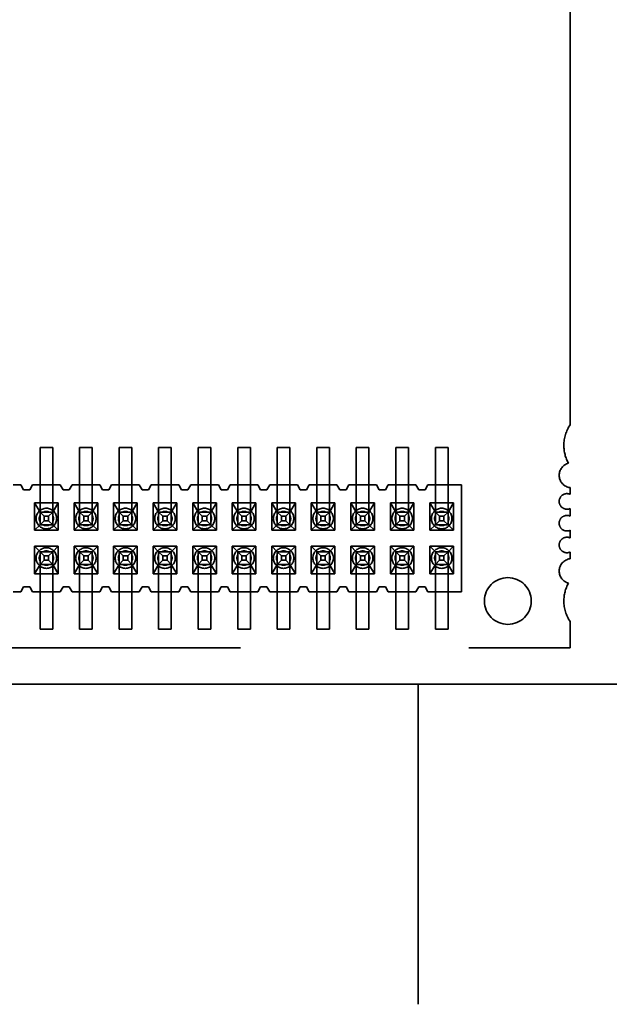
# Model space of a CAD drawing. Units: inches. Extents: x 2.2 to 96.8, y 1.1 to 75.4.
# Drawn here: x 66.4 to 66.9, y 40.7 to 41.5 of the extents above; entities that cross this region are included whole.
import ezdxf

# ---------------------------------------------------------------- set-up
doc = ezdxf.new("R2010")
doc.units = ezdxf.units.IN
doc.header["$LTSCALE"] = 4.5
doc.header["$MEASUREMENT"] = 0
doc.linetypes.add('DASHED', pattern=[0.2067, 0.1654, -0.0413])
doc.layers.add('Hidden (ANSI)', color=7, linetype='DASHED', lineweight=35)

msp = doc.modelspace()

# ---------------------------------------------------------------- linework, layer by layer
at = {"layer": 'Hidden (ANSI)'}
for p, q in [((66.8804, 41.1839), (66.8804, 41.6312)), ((66.44943, 41.12176), (66.44943, 41.16548)), ((66.45971, 41.16548), (66.44943, 41.16548)), ((66.45971, 41.12176), (66.45971, 41.16548)), ((66.48157, 41.12176), (66.48157, 41.16548)), ((66.49185, 41.16548), (66.48157, 41.16548)), ((66.49185, 41.12176), (66.49185, 41.16548)), ((66.51371, 41.12176), (66.51371, 41.16548)), ((66.524, 41.16548), (66.51371, 41.16548)), ((66.524, 41.12176), (66.524, 41.16548)), ((66.54585, 41.12176), (66.54585, 41.16548)), ((66.55614, 41.16548), (66.54585, 41.16548)), ((66.55614, 41.12176), (66.55614, 41.16548)), ((66.578, 41.12176), (66.578, 41.16548)), ((66.58828, 41.16548), (66.578, 41.16548)), ((66.58828, 41.12176), (66.58828, 41.16548)), ((66.61014, 41.12176), (66.61014, 41.16548)), ((66.62043, 41.16548), (66.61014, 41.16548)), ((66.62043, 41.12176), (66.62043, 41.16548)), ((66.64228, 41.12176), (66.64228, 41.16548)), ((66.65257, 41.16548), (66.64228, 41.16548)), ((66.65257, 41.12176), (66.65257, 41.16548)), ((66.67443, 41.12176), (66.67443, 41.16548)), ((66.68471, 41.16548), (66.67443, 41.16548)), ((66.68471, 41.12176), (66.68471, 41.16548)), ((66.70657, 41.12176), (66.70657, 41.16548)), ((66.71685, 41.16548), (66.70657, 41.16548)), ((66.71685, 41.12176), (66.71685, 41.16548)), ((66.73871, 41.12176), (66.73871, 41.16548)), ((66.749, 41.16548), (66.73871, 41.16548)), ((66.749, 41.12176), (66.749, 41.16548)), ((66.77085, 41.12176), (66.77085, 41.16548)), ((66.78114, 41.16548), (66.77085, 41.16548)), ((66.78114, 41.12176), (66.78114, 41.16548)), ((66.42757, 41.13494), (66.43368, 41.13494)), ((66.43368, 41.13494), (66.43593, 41.13108)), ((66.43593, 41.13108), (66.44107, 41.13108)), ((66.44107, 41.13108), (66.44332, 41.13494)), ((66.44332, 41.13494), (66.44943, 41.13494)), ((66.45971, 41.13494), (66.44943, 41.13494)), ((66.45971, 41.13494), (66.46582, 41.13494)), ((66.46582, 41.13494), (66.46807, 41.13108)), ((66.46807, 41.13108), (66.47321, 41.13108)), ((66.47321, 41.13108), (66.47546, 41.13494)), ((66.47546, 41.13494), (66.48157, 41.13494)), ((66.49185, 41.13494), (66.48157, 41.13494)), ((66.49185, 41.13494), (66.49796, 41.13494)), ((66.49796, 41.13494), (66.50021, 41.13108)), ((66.50021, 41.13108), (66.50535, 41.13108)), ((66.50535, 41.13108), (66.5076, 41.13494)), ((66.5076, 41.13494), (66.51371, 41.13494)), ((66.524, 41.13494), (66.51371, 41.13494)), ((66.524, 41.13494), (66.5301, 41.13494)), ((66.5301, 41.13494), (66.53235, 41.13108)), ((66.53235, 41.13108), (66.5375, 41.13108)), ((66.5375, 41.13108), (66.53975, 41.13494)), ((66.53975, 41.13494), (66.54585, 41.13494)), ((66.55614, 41.13494), (66.54585, 41.13494)), ((66.55614, 41.13494), (66.56225, 41.13494)), ((66.56225, 41.13494), (66.5645, 41.13108)), ((66.5645, 41.13108), (66.56964, 41.13108)), ((66.56964, 41.13108), (66.57189, 41.13494)), ((66.57189, 41.13494), (66.578, 41.13494)), ((66.58828, 41.13494), (66.578, 41.13494)), ((66.58828, 41.13494), (66.59439, 41.13494)), ((66.59439, 41.13494), (66.59664, 41.13108)), ((66.59664, 41.13108), (66.60178, 41.13108)), ((66.60178, 41.13108), (66.60403, 41.13494)), ((66.60403, 41.13494), (66.61014, 41.13494)), ((66.62043, 41.13494), (66.61014, 41.13494)), ((66.62043, 41.13494), (66.62653, 41.13494)), ((66.62653, 41.13494), (66.62878, 41.13108)), ((66.62878, 41.13108), (66.63393, 41.13108)), ((66.63393, 41.13108), (66.63618, 41.13494)), ((66.63618, 41.13494), (66.64228, 41.13494)), ((66.65257, 41.13494), (66.64228, 41.13494)), ((66.65257, 41.13494), (66.65868, 41.13494)), ((66.65868, 41.13494), (66.66093, 41.13108)), ((66.66093, 41.13108), (66.66607, 41.13108)), ((66.66607, 41.13108), (66.66832, 41.13494)), ((66.66832, 41.13494), (66.67443, 41.13494)), ((66.68471, 41.13494), (66.67443, 41.13494)), ((66.68471, 41.13494), (66.69082, 41.13494)), ((66.69082, 41.13494), (66.69307, 41.13108)), ((66.69307, 41.13108), (66.69821, 41.13108)), ((66.69821, 41.13108), (66.70046, 41.13494)), ((66.70046, 41.13494), (66.70657, 41.13494)), ((66.71685, 41.13494), (66.70657, 41.13494)), ((66.71685, 41.13494), (66.72296, 41.13494)), ((66.72296, 41.13494), (66.72521, 41.13108)), ((66.72521, 41.13108), (66.73035, 41.13108)), ((66.73035, 41.13108), (66.7326, 41.13494)), ((66.7326, 41.13494), (66.73871, 41.13494)), ((66.749, 41.13494), (66.73871, 41.13494)), ((66.749, 41.13494), (66.7551, 41.13494)), ((66.7551, 41.13494), (66.75735, 41.13108)), ((66.75735, 41.13108), (66.7625, 41.13108)), ((66.76475, 41.13494), (66.7625, 41.13108)), ((66.77085, 41.13494), (66.76475, 41.13494)), ((66.78114, 41.13494), (66.77085, 41.13494)), ((66.79207, 41.13494), (66.78114, 41.13494)), ((66.79207, 41.04815), (66.79207, 41.13494)), ((66.8804, 41.12735), (66.8804, 41.13277)), ((66.44496, 41.12048), (66.44496, 41.09804)), ((66.44943, 41.12048), (66.44496, 41.12048)), ((66.44496, 41.12048), (66.44943, 41.11276)), ((66.44943, 41.10252), (66.44943, 41.12176)), ((66.45971, 41.12037), (66.44943, 41.12037)), ((66.45971, 41.10252), (66.45971, 41.12176)), ((66.46418, 41.12048), (66.45971, 41.12048)), ((66.45971, 41.11276), (66.46418, 41.12048)), ((66.46418, 41.09804), (66.46418, 41.12048)), ((66.4771, 41.12048), (66.4771, 41.09804)), ((66.48157, 41.12048), (66.4771, 41.12048)), ((66.4771, 41.12048), (66.48157, 41.11276)), ((66.48157, 41.10252), (66.48157, 41.12176)), ((66.49185, 41.12037), (66.48157, 41.12037)), ((66.49185, 41.10252), (66.49185, 41.12176)), ((66.49632, 41.12048), (66.49185, 41.12048)), ((66.49185, 41.11276), (66.49632, 41.12048)), ((66.49632, 41.09804), (66.49632, 41.12048)), ((66.50924, 41.12048), (66.50924, 41.09804)), ((66.51371, 41.12048), (66.50924, 41.12048)), ((66.50924, 41.12048), (66.51371, 41.11276)), ((66.51371, 41.10252), (66.51371, 41.12176)), ((66.524, 41.12037), (66.51371, 41.12037)), ((66.524, 41.10252), (66.524, 41.12176)), ((66.52846, 41.12048), (66.524, 41.12048)), ((66.524, 41.11276), (66.52846, 41.12048)), ((66.52846, 41.09804), (66.52846, 41.12048)), ((66.54139, 41.12048), (66.54139, 41.09804)), ((66.54585, 41.12048), (66.54139, 41.12048)), ((66.54139, 41.12048), (66.54585, 41.11276)), ((66.54585, 41.10252), (66.54585, 41.12176)), ((66.55614, 41.12037), (66.54585, 41.12037)), ((66.55614, 41.10252), (66.55614, 41.12176)), ((66.56061, 41.12048), (66.55614, 41.12048)), ((66.55614, 41.11276), (66.56061, 41.12048)), ((66.56061, 41.09804), (66.56061, 41.12048)), ((66.57353, 41.12048), (66.57353, 41.09804)), ((66.578, 41.12048), (66.57353, 41.12048)), ((66.57353, 41.12048), (66.578, 41.11276)), ((66.578, 41.10252), (66.578, 41.12176)), ((66.58828, 41.12037), (66.578, 41.12037)), ((66.58828, 41.10252), (66.58828, 41.12176)), ((66.59275, 41.12048), (66.58828, 41.12048)), ((66.58828, 41.11276), (66.59275, 41.12048)), ((66.59275, 41.09804), (66.59275, 41.12048)), ((66.60567, 41.12048), (66.60567, 41.09804)), ((66.61014, 41.12048), (66.60567, 41.12048)), ((66.60567, 41.12048), (66.61014, 41.11276)), ((66.61014, 41.10252), (66.61014, 41.12176)), ((66.62043, 41.12037), (66.61014, 41.12037)), ((66.62043, 41.10252), (66.62043, 41.12176)), ((66.62489, 41.12048), (66.62043, 41.12048)), ((66.62043, 41.11276), (66.62489, 41.12048)), ((66.62489, 41.09804), (66.62489, 41.12048)), ((66.63781, 41.12048), (66.63781, 41.09804)), ((66.64228, 41.12048), (66.63781, 41.12048)), ((66.63781, 41.12048), (66.64228, 41.11276)), ((66.64228, 41.10252), (66.64228, 41.12176)), ((66.65257, 41.12037), (66.64228, 41.12037)), ((66.65257, 41.10252), (66.65257, 41.12176)), ((66.65704, 41.12048), (66.65257, 41.12048)), ((66.65257, 41.11276), (66.65704, 41.12048)), ((66.65704, 41.09804), (66.65704, 41.12048)), ((66.66996, 41.12048), (66.66996, 41.09804)), ((66.67443, 41.12048), (66.66996, 41.12048)), ((66.66996, 41.12048), (66.67443, 41.11276)), ((66.67443, 41.10252), (66.67443, 41.12176)), ((66.68471, 41.12037), (66.67443, 41.12037)), ((66.68471, 41.10252), (66.68471, 41.12176)), ((66.68918, 41.12048), (66.68471, 41.12048)), ((66.68471, 41.11276), (66.68918, 41.12048)), ((66.68918, 41.09804), (66.68918, 41.12048)), ((66.7021, 41.12048), (66.7021, 41.09804)), ((66.70657, 41.12048), (66.7021, 41.12048)), ((66.7021, 41.12048), (66.70657, 41.11276)), ((66.70657, 41.10252), (66.70657, 41.12176)), ((66.71685, 41.12037), (66.70657, 41.12037)), ((66.71685, 41.10252), (66.71685, 41.12176)), ((66.72132, 41.12048), (66.71685, 41.12048)), ((66.71685, 41.11276), (66.72132, 41.12048)), ((66.72132, 41.09804), (66.72132, 41.12048)), ((66.73424, 41.12048), (66.73424, 41.09804)), ((66.73871, 41.12048), (66.73424, 41.12048)), ((66.73424, 41.12048), (66.73871, 41.11276)), ((66.73871, 41.10252), (66.73871, 41.12176)), ((66.749, 41.12037), (66.73871, 41.12037)), ((66.749, 41.10252), (66.749, 41.12176)), ((66.75346, 41.12048), (66.749, 41.12048)), ((66.749, 41.11276), (66.75346, 41.12048)), ((66.75346, 41.09804), (66.75346, 41.12048)), ((66.76639, 41.12048), (66.76639, 41.09804)), ((66.77085, 41.12048), (66.76639, 41.12048)), ((66.76639, 41.12048), (66.77085, 41.11276)), ((66.77085, 41.10252), (66.77085, 41.12176)), ((66.78114, 41.12037), (66.77085, 41.12037)), ((66.78114, 41.10252), (66.78114, 41.12176)), ((66.78561, 41.12048), (66.78114, 41.12048)), ((66.78114, 41.11276), (66.78561, 41.12048)), ((66.78561, 41.09804), (66.78561, 41.12048)), ((66.44943, 41.11287), (66.45971, 41.11287)), ((66.45277, 41.10942), (66.44943, 41.11276)), ((66.45192, 41.11276), (66.45722, 41.11276)), ((66.45637, 41.10942), (66.45971, 41.11276)), ((66.48157, 41.11287), (66.49185, 41.11287)), ((66.48491, 41.10942), (66.48157, 41.11276)), ((66.48406, 41.11276), (66.48936, 41.11276)), ((66.48851, 41.10942), (66.49185, 41.11276)), ((66.51371, 41.11287), (66.524, 41.11287)), ((66.51705, 41.10942), (66.51371, 41.11276)), ((66.5162, 41.11276), (66.5215, 41.11276)), ((66.52066, 41.10942), (66.524, 41.11276)), ((66.54585, 41.11287), (66.55614, 41.11287)), ((66.54919, 41.10942), (66.54585, 41.11276)), ((66.54835, 41.11276), (66.55365, 41.11276)), ((66.5528, 41.10942), (66.55614, 41.11276)), ((66.578, 41.11287), (66.58828, 41.11287)), ((66.58134, 41.10942), (66.578, 41.11276)), ((66.58049, 41.11276), (66.58579, 41.11276)), ((66.58494, 41.10942), (66.58828, 41.11276)), ((66.61014, 41.11287), (66.62043, 41.11287)), ((66.61348, 41.10942), (66.61014, 41.11276)), ((66.61263, 41.11276), (66.61793, 41.11276)), ((66.61708, 41.10942), (66.62043, 41.11276)), ((66.64228, 41.11287), (66.65257, 41.11287)), ((66.64562, 41.10942), (66.64228, 41.11276)), ((66.64477, 41.11276), (66.65008, 41.11276)), ((66.64923, 41.10942), (66.65257, 41.11276)), ((66.67443, 41.11287), (66.68471, 41.11287)), ((66.67777, 41.10942), (66.67443, 41.11276)), ((66.67692, 41.11276), (66.68222, 41.11276)), ((66.68137, 41.10942), (66.68471, 41.11276)), ((66.70657, 41.11287), (66.71685, 41.11287)), ((66.70991, 41.10942), (66.70657, 41.11276)), ((66.70906, 41.11276), (66.71436, 41.11276)), ((66.71351, 41.10942), (66.71685, 41.11276)), ((66.73871, 41.11287), (66.749, 41.11287)), ((66.74205, 41.10942), (66.73871, 41.11276)), ((66.7412, 41.11276), (66.7465, 41.11276)), ((66.74566, 41.10942), (66.749, 41.11276)), ((66.77085, 41.11287), (66.78114, 41.11287)), ((66.77419, 41.10942), (66.77085, 41.11276)), ((66.77335, 41.11276), (66.77865, 41.11276)), ((66.7778, 41.10942), (66.78114, 41.11276)), ((66.8804, 41.10963), (66.8804, 41.11575)), ((66.45277, 41.10582), (66.44943, 41.10248)), ((66.45277, 41.10582), (66.45277, 41.10942)), ((66.45637, 41.10942), (66.45277, 41.10942)), ((66.45637, 41.10582), (66.45277, 41.10582)), ((66.45637, 41.10582), (66.45637, 41.10942)), ((66.45971, 41.10248), (66.45637, 41.10582)), ((66.48491, 41.10582), (66.48157, 41.10248)), ((66.48491, 41.10582), (66.48491, 41.10942)), ((66.48851, 41.10942), (66.48491, 41.10942)), ((66.48851, 41.10582), (66.48491, 41.10582)), ((66.48851, 41.10582), (66.48851, 41.10942)), ((66.49185, 41.10248), (66.48851, 41.10582)), ((66.51705, 41.10582), (66.51371, 41.10248)), ((66.51705, 41.10582), (66.51705, 41.10942)), ((66.52066, 41.10942), (66.51705, 41.10942)), ((66.52066, 41.10582), (66.51705, 41.10582)), ((66.52066, 41.10582), (66.52066, 41.10942)), ((66.524, 41.10248), (66.52066, 41.10582)), ((66.54919, 41.10582), (66.54585, 41.10248)), ((66.54919, 41.10582), (66.54919, 41.10942)), ((66.5528, 41.10942), (66.54919, 41.10942)), ((66.5528, 41.10582), (66.54919, 41.10582)), ((66.5528, 41.10582), (66.5528, 41.10942)), ((66.55614, 41.10248), (66.5528, 41.10582)), ((66.58134, 41.10582), (66.578, 41.10248)), ((66.58134, 41.10582), (66.58134, 41.10942)), ((66.58494, 41.10942), (66.58134, 41.10942)), ((66.58494, 41.10582), (66.58134, 41.10582)), ((66.58494, 41.10582), (66.58494, 41.10942)), ((66.58828, 41.10248), (66.58494, 41.10582)), ((66.61348, 41.10582), (66.61014, 41.10248)), ((66.61348, 41.10582), (66.61348, 41.10942)), ((66.61708, 41.10942), (66.61348, 41.10942)), ((66.61708, 41.10582), (66.61348, 41.10582)), ((66.61708, 41.10582), (66.61708, 41.10942)), ((66.62043, 41.10248), (66.61708, 41.10582)), ((66.64562, 41.10582), (66.64228, 41.10248)), ((66.64562, 41.10582), (66.64562, 41.10942)), ((66.64923, 41.10942), (66.64562, 41.10942)), ((66.64923, 41.10582), (66.64562, 41.10582)), ((66.64923, 41.10582), (66.64923, 41.10942)), ((66.65257, 41.10248), (66.64923, 41.10582)), ((66.67777, 41.10582), (66.67443, 41.10248)), ((66.67777, 41.10582), (66.67777, 41.10942)), ((66.68137, 41.10942), (66.67777, 41.10942)), ((66.68137, 41.10582), (66.67777, 41.10582)), ((66.68137, 41.10582), (66.68137, 41.10942)), ((66.68471, 41.10248), (66.68137, 41.10582)), ((66.70991, 41.10582), (66.70657, 41.10248)), ((66.70991, 41.10582), (66.70991, 41.10942)), ((66.71351, 41.10942), (66.70991, 41.10942)), ((66.71351, 41.10582), (66.70991, 41.10582)), ((66.71351, 41.10582), (66.71351, 41.10942)), ((66.71685, 41.10248), (66.71351, 41.10582)), ((66.74205, 41.10582), (66.73871, 41.10248)), ((66.74205, 41.10582), (66.74205, 41.10942)), ((66.74566, 41.10942), (66.74205, 41.10942)), ((66.74566, 41.10582), (66.74205, 41.10582)), ((66.74566, 41.10582), (66.74566, 41.10942)), ((66.749, 41.10248), (66.74566, 41.10582)), ((66.77419, 41.10582), (66.77085, 41.10248)), ((66.77419, 41.10582), (66.77419, 41.10942)), ((66.7778, 41.10942), (66.77419, 41.10942)), ((66.7778, 41.10582), (66.77419, 41.10582)), ((66.7778, 41.10582), (66.7778, 41.10942)), ((66.78114, 41.10248), (66.7778, 41.10582)), ((66.44943, 41.10248), (66.44496, 41.09804)), ((66.44496, 41.09804), (66.46418, 41.09804)), ((66.44943, 41.10252), (66.44943, 41.10248)), ((66.44943, 41.10252), (66.45971, 41.10252)), ((66.45971, 41.10248), (66.44943, 41.10248)), ((66.45971, 41.10248), (66.45971, 41.10252)), ((66.46418, 41.09804), (66.45971, 41.10248)), ((66.48157, 41.10248), (66.4771, 41.09804)), ((66.4771, 41.09804), (66.49632, 41.09804)), ((66.48157, 41.10252), (66.48157, 41.10248)), ((66.48157, 41.10252), (66.49185, 41.10252)), ((66.49185, 41.10248), (66.48157, 41.10248)), ((66.49185, 41.10248), (66.49185, 41.10252)), ((66.49632, 41.09804), (66.49185, 41.10248)), ((66.51371, 41.10248), (66.50924, 41.09804)), ((66.50924, 41.09804), (66.52846, 41.09804)), ((66.51371, 41.10252), (66.51371, 41.10248)), ((66.51371, 41.10252), (66.524, 41.10252)), ((66.524, 41.10248), (66.51371, 41.10248)), ((66.524, 41.10248), (66.524, 41.10252)), ((66.52846, 41.09804), (66.524, 41.10248)), ((66.54585, 41.10248), (66.54139, 41.09804)), ((66.54139, 41.09804), (66.56061, 41.09804)), ((66.54585, 41.10252), (66.54585, 41.10248)), ((66.54585, 41.10252), (66.55614, 41.10252)), ((66.55614, 41.10248), (66.54585, 41.10248)), ((66.55614, 41.10248), (66.55614, 41.10252)), ((66.56061, 41.09804), (66.55614, 41.10248)), ((66.578, 41.10248), (66.57353, 41.09804)), ((66.57353, 41.09804), (66.59275, 41.09804)), ((66.578, 41.10252), (66.578, 41.10248)), ((66.578, 41.10252), (66.58828, 41.10252)), ((66.58828, 41.10248), (66.578, 41.10248)), ((66.58828, 41.10248), (66.58828, 41.10252)), ((66.59275, 41.09804), (66.58828, 41.10248)), ((66.61014, 41.10248), (66.60567, 41.09804)), ((66.60567, 41.09804), (66.62489, 41.09804)), ((66.61014, 41.10252), (66.61014, 41.10248)), ((66.61014, 41.10252), (66.62043, 41.10252)), ((66.62043, 41.10248), (66.61014, 41.10248)), ((66.62043, 41.10248), (66.62043, 41.10252)), ((66.62489, 41.09804), (66.62043, 41.10248)), ((66.64228, 41.10248), (66.63781, 41.09804)), ((66.63781, 41.09804), (66.65704, 41.09804)), ((66.64228, 41.10252), (66.64228, 41.10248)), ((66.64228, 41.10252), (66.65257, 41.10252)), ((66.65257, 41.10248), (66.64228, 41.10248)), ((66.65257, 41.10248), (66.65257, 41.10252)), ((66.65704, 41.09804), (66.65257, 41.10248)), ((66.67443, 41.10248), (66.66996, 41.09804)), ((66.66996, 41.09804), (66.68918, 41.09804)), ((66.67443, 41.10252), (66.67443, 41.10248)), ((66.67443, 41.10252), (66.68471, 41.10252)), ((66.68471, 41.10248), (66.67443, 41.10248)), ((66.68471, 41.10248), (66.68471, 41.10252)), ((66.68918, 41.09804), (66.68471, 41.10248)), ((66.70657, 41.10248), (66.7021, 41.09804)), ((66.7021, 41.09804), (66.72132, 41.09804)), ((66.70657, 41.10252), (66.70657, 41.10248)), ((66.70657, 41.10252), (66.71685, 41.10252)), ((66.71685, 41.10248), (66.70657, 41.10248)), ((66.71685, 41.10248), (66.71685, 41.10252)), ((66.72132, 41.09804), (66.71685, 41.10248)), ((66.73871, 41.10248), (66.73424, 41.09804)), ((66.73424, 41.09804), (66.75346, 41.09804)), ((66.73871, 41.10252), (66.73871, 41.10248)), ((66.73871, 41.10252), (66.749, 41.10252)), ((66.749, 41.10248), (66.73871, 41.10248)), ((66.749, 41.10248), (66.749, 41.10252)), ((66.75346, 41.09804), (66.749, 41.10248)), ((66.77085, 41.10248), (66.76639, 41.09804)), ((66.76639, 41.09804), (66.78561, 41.09804)), ((66.77085, 41.10252), (66.77085, 41.10248)), ((66.77085, 41.10252), (66.78114, 41.10252)), ((66.78114, 41.10248), (66.77085, 41.10248)), ((66.78114, 41.10248), (66.78114, 41.10252)), ((66.78561, 41.09804), (66.78114, 41.10248)), ((66.8804, 41.09192), (66.8804, 41.09804)), ((66.44496, 41.08505), (66.44496, 41.06262)), ((66.46418, 41.08505), (66.44496, 41.08505)), ((66.44496, 41.08505), (66.44943, 41.08062)), ((66.44943, 41.08062), (66.44943, 41.08058)), ((66.44943, 41.08062), (66.45971, 41.08062)), ((66.44943, 41.08062), (66.45277, 41.07728)), ((66.44943, 41.08058), (66.44943, 41.06133)), ((66.45971, 41.08058), (66.44943, 41.08058)), ((66.45971, 41.08062), (66.45637, 41.07728)), ((66.45971, 41.08062), (66.46418, 41.08505)), ((66.45971, 41.08058), (66.45971, 41.08062)), ((66.45971, 41.08058), (66.45971, 41.06133)), ((66.46418, 41.06262), (66.46418, 41.08505)), ((66.4771, 41.08505), (66.4771, 41.06262)), ((66.49632, 41.08505), (66.4771, 41.08505)), ((66.4771, 41.08505), (66.48157, 41.08062)), ((66.48157, 41.08062), (66.48157, 41.08058)), ((66.48157, 41.08062), (66.49185, 41.08062)), ((66.48157, 41.08062), (66.48491, 41.07728)), ((66.48157, 41.08058), (66.48157, 41.06133)), ((66.49185, 41.08058), (66.48157, 41.08058)), ((66.49185, 41.08062), (66.48851, 41.07728)), ((66.49185, 41.08062), (66.49632, 41.08505)), ((66.49185, 41.08058), (66.49185, 41.08062)), ((66.49185, 41.08058), (66.49185, 41.06133)), ((66.49632, 41.06262), (66.49632, 41.08505)), ((66.50924, 41.08505), (66.50924, 41.06262)), ((66.52846, 41.08505), (66.50924, 41.08505)), ((66.50924, 41.08505), (66.51371, 41.08062)), ((66.51371, 41.08062), (66.51371, 41.08058)), ((66.51371, 41.08062), (66.524, 41.08062)), ((66.51371, 41.08062), (66.51705, 41.07728)), ((66.51371, 41.08058), (66.51371, 41.06133)), ((66.524, 41.08058), (66.51371, 41.08058)), ((66.524, 41.08062), (66.52066, 41.07728)), ((66.524, 41.08062), (66.52846, 41.08505)), ((66.524, 41.08058), (66.524, 41.08062)), ((66.524, 41.08058), (66.524, 41.06133)), ((66.52846, 41.06262), (66.52846, 41.08505)), ((66.54139, 41.08505), (66.54139, 41.06262)), ((66.56061, 41.08505), (66.54139, 41.08505)), ((66.54139, 41.08505), (66.54585, 41.08062)), ((66.54585, 41.08062), (66.54585, 41.08058)), ((66.54585, 41.08062), (66.55614, 41.08062)), ((66.54585, 41.08062), (66.54919, 41.07728)), ((66.54585, 41.08058), (66.54585, 41.06133)), ((66.55614, 41.08058), (66.54585, 41.08058)), ((66.55614, 41.08062), (66.5528, 41.07728)), ((66.55614, 41.08062), (66.56061, 41.08505)), ((66.55614, 41.08058), (66.55614, 41.08062)), ((66.55614, 41.08058), (66.55614, 41.06133)), ((66.56061, 41.06262), (66.56061, 41.08505)), ((66.57353, 41.08505), (66.57353, 41.06262)), ((66.59275, 41.08505), (66.57353, 41.08505)), ((66.57353, 41.08505), (66.578, 41.08062)), ((66.578, 41.08062), (66.578, 41.08058)), ((66.578, 41.08062), (66.58828, 41.08062)), ((66.578, 41.08062), (66.58134, 41.07728)), ((66.578, 41.08058), (66.578, 41.06133)), ((66.58828, 41.08058), (66.578, 41.08058)), ((66.58828, 41.08062), (66.58494, 41.07728)), ((66.58828, 41.08062), (66.59275, 41.08505)), ((66.58828, 41.08058), (66.58828, 41.08062)), ((66.58828, 41.08058), (66.58828, 41.06133)), ((66.59275, 41.06262), (66.59275, 41.08505)), ((66.60567, 41.08505), (66.60567, 41.06262)), ((66.62489, 41.08505), (66.60567, 41.08505)), ((66.60567, 41.08505), (66.61014, 41.08062)), ((66.61014, 41.08062), (66.61014, 41.08058)), ((66.61014, 41.08062), (66.62043, 41.08062)), ((66.61014, 41.08062), (66.61348, 41.07728)), ((66.61014, 41.08058), (66.61014, 41.06133)), ((66.62043, 41.08058), (66.61014, 41.08058)), ((66.62043, 41.08062), (66.61708, 41.07728)), ((66.62043, 41.08062), (66.62489, 41.08505)), ((66.62043, 41.08058), (66.62043, 41.08062)), ((66.62043, 41.08058), (66.62043, 41.06133)), ((66.62489, 41.06262), (66.62489, 41.08505)), ((66.63781, 41.08505), (66.63781, 41.06262)), ((66.65704, 41.08505), (66.63781, 41.08505)), ((66.63781, 41.08505), (66.64228, 41.08062)), ((66.64228, 41.08062), (66.64228, 41.08058)), ((66.64228, 41.08062), (66.65257, 41.08062)), ((66.64228, 41.08062), (66.64562, 41.07728)), ((66.64228, 41.08058), (66.64228, 41.06133)), ((66.65257, 41.08058), (66.64228, 41.08058)), ((66.65257, 41.08062), (66.64923, 41.07728)), ((66.65257, 41.08062), (66.65704, 41.08505)), ((66.65257, 41.08058), (66.65257, 41.08062)), ((66.65257, 41.08058), (66.65257, 41.06133)), ((66.65704, 41.06262), (66.65704, 41.08505)), ((66.66996, 41.08505), (66.66996, 41.06262)), ((66.68918, 41.08505), (66.66996, 41.08505)), ((66.66996, 41.08505), (66.67443, 41.08062)), ((66.67443, 41.08062), (66.67443, 41.08058)), ((66.67443, 41.08062), (66.68471, 41.08062)), ((66.67443, 41.08062), (66.67777, 41.07728)), ((66.67443, 41.08058), (66.67443, 41.06133)), ((66.68471, 41.08058), (66.67443, 41.08058)), ((66.68471, 41.08062), (66.68137, 41.07728)), ((66.68471, 41.08062), (66.68918, 41.08505)), ((66.68471, 41.08058), (66.68471, 41.08062)), ((66.68471, 41.08058), (66.68471, 41.06133)), ((66.68918, 41.06262), (66.68918, 41.08505)), ((66.7021, 41.08505), (66.7021, 41.06262)), ((66.72132, 41.08505), (66.7021, 41.08505)), ((66.7021, 41.08505), (66.70657, 41.08062)), ((66.70657, 41.08062), (66.70657, 41.08058)), ((66.70657, 41.08062), (66.71685, 41.08062)), ((66.70657, 41.08062), (66.70991, 41.07728)), ((66.70657, 41.08058), (66.70657, 41.06133)), ((66.71685, 41.08058), (66.70657, 41.08058)), ((66.71685, 41.08062), (66.71351, 41.07728)), ((66.71685, 41.08062), (66.72132, 41.08505)), ((66.71685, 41.08058), (66.71685, 41.08062)), ((66.71685, 41.08058), (66.71685, 41.06133)), ((66.72132, 41.06262), (66.72132, 41.08505)), ((66.73424, 41.08505), (66.73424, 41.06262)), ((66.75346, 41.08505), (66.73424, 41.08505)), ((66.73424, 41.08505), (66.73871, 41.08062)), ((66.73871, 41.08062), (66.73871, 41.08058)), ((66.73871, 41.08062), (66.749, 41.08062)), ((66.73871, 41.08062), (66.74205, 41.07728)), ((66.73871, 41.08058), (66.73871, 41.06133)), ((66.749, 41.08058), (66.73871, 41.08058)), ((66.749, 41.08062), (66.74566, 41.07728)), ((66.749, 41.08062), (66.75346, 41.08505)), ((66.749, 41.08058), (66.749, 41.08062)), ((66.749, 41.08058), (66.749, 41.06133)), ((66.75346, 41.06262), (66.75346, 41.08505)), ((66.76639, 41.08505), (66.76639, 41.06262)), ((66.78561, 41.08505), (66.76639, 41.08505)), ((66.76639, 41.08505), (66.77085, 41.08062)), ((66.77085, 41.08062), (66.77085, 41.08058)), ((66.77085, 41.08062), (66.78114, 41.08062)), ((66.77085, 41.08062), (66.77419, 41.07728)), ((66.77085, 41.08058), (66.77085, 41.06133)), ((66.78114, 41.08058), (66.77085, 41.08058)), ((66.78114, 41.08062), (66.7778, 41.07728)), ((66.78114, 41.08062), (66.78561, 41.08505)), ((66.78114, 41.08058), (66.78114, 41.08062)), ((66.78114, 41.08058), (66.78114, 41.06133)), ((66.78561, 41.06262), (66.78561, 41.08505)), ((66.8804, 41.0749), (66.8804, 41.08032)), ((66.45277, 41.07367), (66.44943, 41.07033)), ((66.45277, 41.07728), (66.45277, 41.07367)), ((66.45637, 41.07728), (66.45277, 41.07728)), ((66.45637, 41.07367), (66.45277, 41.07367)), ((66.45637, 41.07728), (66.45637, 41.07367)), ((66.45971, 41.07033), (66.45637, 41.07367)), ((66.48491, 41.07367), (66.48157, 41.07033)), ((66.48491, 41.07728), (66.48491, 41.07367)), ((66.48851, 41.07728), (66.48491, 41.07728)), ((66.48851, 41.07367), (66.48491, 41.07367)), ((66.48851, 41.07728), (66.48851, 41.07367)), ((66.49185, 41.07033), (66.48851, 41.07367)), ((66.51705, 41.07367), (66.51371, 41.07033)), ((66.51705, 41.07728), (66.51705, 41.07367)), ((66.52066, 41.07728), (66.51705, 41.07728)), ((66.52066, 41.07367), (66.51705, 41.07367)), ((66.52066, 41.07728), (66.52066, 41.07367)), ((66.524, 41.07033), (66.52066, 41.07367)), ((66.54919, 41.07367), (66.54585, 41.07033)), ((66.54919, 41.07728), (66.54919, 41.07367)), ((66.5528, 41.07728), (66.54919, 41.07728)), ((66.5528, 41.07367), (66.54919, 41.07367)), ((66.5528, 41.07728), (66.5528, 41.07367)), ((66.55614, 41.07033), (66.5528, 41.07367)), ((66.58134, 41.07367), (66.578, 41.07033)), ((66.58134, 41.07728), (66.58134, 41.07367)), ((66.58494, 41.07728), (66.58134, 41.07728)), ((66.58494, 41.07367), (66.58134, 41.07367)), ((66.58494, 41.07728), (66.58494, 41.07367)), ((66.58828, 41.07033), (66.58494, 41.07367)), ((66.61348, 41.07367), (66.61014, 41.07033)), ((66.61348, 41.07728), (66.61348, 41.07367)), ((66.61708, 41.07728), (66.61348, 41.07728)), ((66.61708, 41.07367), (66.61348, 41.07367)), ((66.61708, 41.07728), (66.61708, 41.07367)), ((66.62043, 41.07033), (66.61708, 41.07367)), ((66.64562, 41.07367), (66.64228, 41.07033)), ((66.64562, 41.07728), (66.64562, 41.07367)), ((66.64923, 41.07728), (66.64562, 41.07728)), ((66.64923, 41.07367), (66.64562, 41.07367)), ((66.64923, 41.07728), (66.64923, 41.07367)), ((66.65257, 41.07033), (66.64923, 41.07367)), ((66.67777, 41.07367), (66.67443, 41.07033)), ((66.67777, 41.07728), (66.67777, 41.07367)), ((66.68137, 41.07728), (66.67777, 41.07728)), ((66.68137, 41.07367), (66.67777, 41.07367)), ((66.68137, 41.07728), (66.68137, 41.07367)), ((66.68471, 41.07033), (66.68137, 41.07367)), ((66.70991, 41.07367), (66.70657, 41.07033)), ((66.70991, 41.07728), (66.70991, 41.07367)), ((66.71351, 41.07728), (66.70991, 41.07728)), ((66.71351, 41.07367), (66.70991, 41.07367)), ((66.71351, 41.07728), (66.71351, 41.07367)), ((66.71685, 41.07033), (66.71351, 41.07367)), ((66.74205, 41.07367), (66.73871, 41.07033)), ((66.74205, 41.07728), (66.74205, 41.07367)), ((66.74566, 41.07728), (66.74205, 41.07728)), ((66.74566, 41.07367), (66.74205, 41.07367)), ((66.74566, 41.07728), (66.74566, 41.07367)), ((66.749, 41.07033), (66.74566, 41.07367)), ((66.77419, 41.07367), (66.77085, 41.07033)), ((66.77419, 41.07728), (66.77419, 41.07367)), ((66.7778, 41.07728), (66.77419, 41.07728)), ((66.7778, 41.07367), (66.77419, 41.07367)), ((66.7778, 41.07728), (66.7778, 41.07367)), ((66.78114, 41.07033), (66.7778, 41.07367)), ((66.44943, 41.07033), (66.44496, 41.06262)), ((66.45971, 41.07022), (66.44943, 41.07022)), ((66.45192, 41.07033), (66.45722, 41.07033)), ((66.46418, 41.06262), (66.45971, 41.07033)), ((66.48157, 41.07033), (66.4771, 41.06262)), ((66.49185, 41.07022), (66.48157, 41.07022)), ((66.48406, 41.07033), (66.48936, 41.07033)), ((66.49632, 41.06262), (66.49185, 41.07033)), ((66.51371, 41.07033), (66.50924, 41.06262)), ((66.524, 41.07022), (66.51371, 41.07022)), ((66.5162, 41.07033), (66.5215, 41.07033)), ((66.52846, 41.06262), (66.524, 41.07033)), ((66.54585, 41.07033), (66.54139, 41.06262)), ((66.55614, 41.07022), (66.54585, 41.07022)), ((66.54835, 41.07033), (66.55365, 41.07033)), ((66.56061, 41.06262), (66.55614, 41.07033)), ((66.578, 41.07033), (66.57353, 41.06262)), ((66.58828, 41.07022), (66.578, 41.07022)), ((66.58049, 41.07033), (66.58579, 41.07033)), ((66.59275, 41.06262), (66.58828, 41.07033)), ((66.61014, 41.07033), (66.60567, 41.06262)), ((66.62043, 41.07022), (66.61014, 41.07022)), ((66.61263, 41.07033), (66.61793, 41.07033)), ((66.62489, 41.06262), (66.62043, 41.07033)), ((66.64228, 41.07033), (66.63781, 41.06262)), ((66.65257, 41.07022), (66.64228, 41.07022)), ((66.64477, 41.07033), (66.65008, 41.07033)), ((66.65704, 41.06262), (66.65257, 41.07033)), ((66.67443, 41.07033), (66.66996, 41.06262)), ((66.68471, 41.07022), (66.67443, 41.07022)), ((66.67692, 41.07033), (66.68222, 41.07033)), ((66.68918, 41.06262), (66.68471, 41.07033)), ((66.70657, 41.07033), (66.7021, 41.06262)), ((66.71685, 41.07022), (66.70657, 41.07022)), ((66.70906, 41.07033), (66.71436, 41.07033)), ((66.72132, 41.06262), (66.71685, 41.07033)), ((66.73871, 41.07033), (66.73424, 41.06262)), ((66.749, 41.07022), (66.73871, 41.07022)), ((66.7412, 41.07033), (66.7465, 41.07033)), ((66.75346, 41.06262), (66.749, 41.07033)), ((66.77085, 41.07033), (66.76639, 41.06262)), ((66.78114, 41.07022), (66.77085, 41.07022)), ((66.77335, 41.07033), (66.77865, 41.07033)), ((66.78561, 41.06262), (66.78114, 41.07033)), ((66.44496, 41.06262), (66.44943, 41.06262)), ((66.44943, 41.06273), (66.45971, 41.06273)), ((66.44943, 41.06133), (66.44943, 41.01762)), ((66.45971, 41.06262), (66.46418, 41.06262)), ((66.45971, 41.06133), (66.45971, 41.01762)), ((66.4771, 41.06262), (66.48157, 41.06262)), ((66.48157, 41.06273), (66.49185, 41.06273)), ((66.48157, 41.06133), (66.48157, 41.01762)), ((66.49185, 41.06262), (66.49632, 41.06262)), ((66.49185, 41.06133), (66.49185, 41.01762)), ((66.50924, 41.06262), (66.51371, 41.06262)), ((66.51371, 41.06273), (66.524, 41.06273)), ((66.51371, 41.06133), (66.51371, 41.01762)), ((66.524, 41.06262), (66.52846, 41.06262)), ((66.524, 41.06133), (66.524, 41.01762)), ((66.54139, 41.06262), (66.54585, 41.06262)), ((66.54585, 41.06273), (66.55614, 41.06273)), ((66.54585, 41.06133), (66.54585, 41.01762)), ((66.55614, 41.06262), (66.56061, 41.06262)), ((66.55614, 41.06133), (66.55614, 41.01762)), ((66.57353, 41.06262), (66.578, 41.06262)), ((66.578, 41.06273), (66.58828, 41.06273)), ((66.578, 41.06133), (66.578, 41.01762)), ((66.58828, 41.06262), (66.59275, 41.06262)), ((66.58828, 41.06133), (66.58828, 41.01762)), ((66.60567, 41.06262), (66.61014, 41.06262)), ((66.61014, 41.06273), (66.62043, 41.06273)), ((66.61014, 41.06133), (66.61014, 41.01762)), ((66.62043, 41.06262), (66.62489, 41.06262)), ((66.62043, 41.06133), (66.62043, 41.01762)), ((66.63781, 41.06262), (66.64228, 41.06262)), ((66.64228, 41.06273), (66.65257, 41.06273)), ((66.64228, 41.06133), (66.64228, 41.01762)), ((66.65257, 41.06262), (66.65704, 41.06262)), ((66.65257, 41.06133), (66.65257, 41.01762)), ((66.66996, 41.06262), (66.67443, 41.06262)), ((66.67443, 41.06273), (66.68471, 41.06273)), ((66.67443, 41.06133), (66.67443, 41.01762)), ((66.68471, 41.06262), (66.68918, 41.06262)), ((66.68471, 41.06133), (66.68471, 41.01762)), ((66.7021, 41.06262), (66.70657, 41.06262)), ((66.70657, 41.06273), (66.71685, 41.06273)), ((66.70657, 41.06133), (66.70657, 41.01762)), ((66.71685, 41.06262), (66.72132, 41.06262)), ((66.71685, 41.06133), (66.71685, 41.01762)), ((66.73424, 41.06262), (66.73871, 41.06262)), ((66.73871, 41.06273), (66.749, 41.06273)), ((66.73871, 41.06133), (66.73871, 41.01762)), ((66.749, 41.06262), (66.75346, 41.06262)), ((66.749, 41.06133), (66.749, 41.01762)), ((66.76639, 41.06262), (66.77085, 41.06262)), ((66.77085, 41.06273), (66.78114, 41.06273)), ((66.77085, 41.06133), (66.77085, 41.01762)), ((66.78114, 41.06262), (66.78561, 41.06262)), ((66.78114, 41.06133), (66.78114, 41.01762)), ((66.42757, 41.04815), (66.43368, 41.04815)), ((66.43368, 41.04815), (66.43593, 41.05201)), ((66.43593, 41.05201), (66.44107, 41.05201)), ((66.44107, 41.05201), (66.44332, 41.04815)), ((66.44332, 41.04815), (66.44943, 41.04815)), ((66.44943, 41.04815), (66.45971, 41.04815)), ((66.45971, 41.04815), (66.46582, 41.04815)), ((66.46582, 41.04815), (66.46807, 41.05201)), ((66.46807, 41.05201), (66.47321, 41.05201)), ((66.47321, 41.05201), (66.47546, 41.04815)), ((66.47546, 41.04815), (66.48157, 41.04815)), ((66.48157, 41.04815), (66.49185, 41.04815)), ((66.49185, 41.04815), (66.49796, 41.04815)), ((66.49796, 41.04815), (66.50021, 41.05201)), ((66.50021, 41.05201), (66.50535, 41.05201)), ((66.50535, 41.05201), (66.5076, 41.04815)), ((66.5076, 41.04815), (66.51371, 41.04815)), ((66.51371, 41.04815), (66.524, 41.04815)), ((66.524, 41.04815), (66.5301, 41.04815)), ((66.5301, 41.04815), (66.53235, 41.05201)), ((66.53235, 41.05201), (66.5375, 41.05201)), ((66.5375, 41.05201), (66.53975, 41.04815)), ((66.53975, 41.04815), (66.54585, 41.04815)), ((66.54585, 41.04815), (66.55614, 41.04815)), ((66.55614, 41.04815), (66.56225, 41.04815)), ((66.56225, 41.04815), (66.5645, 41.05201)), ((66.5645, 41.05201), (66.56964, 41.05201)), ((66.56964, 41.05201), (66.57189, 41.04815)), ((66.57189, 41.04815), (66.578, 41.04815)), ((66.578, 41.04815), (66.58828, 41.04815)), ((66.58828, 41.04815), (66.59439, 41.04815)), ((66.59439, 41.04815), (66.59664, 41.05201)), ((66.59664, 41.05201), (66.60178, 41.05201)), ((66.60178, 41.05201), (66.60403, 41.04815)), ((66.60403, 41.04815), (66.61014, 41.04815)), ((66.61014, 41.04815), (66.62043, 41.04815)), ((66.62043, 41.04815), (66.62653, 41.04815)), ((66.62653, 41.04815), (66.62878, 41.05201)), ((66.62878, 41.05201), (66.63393, 41.05201)), ((66.63393, 41.05201), (66.63618, 41.04815)), ((66.63618, 41.04815), (66.64228, 41.04815)), ((66.64228, 41.04815), (66.65257, 41.04815)), ((66.65257, 41.04815), (66.65868, 41.04815)), ((66.65868, 41.04815), (66.66093, 41.05201)), ((66.66093, 41.05201), (66.66607, 41.05201)), ((66.66607, 41.05201), (66.66832, 41.04815)), ((66.66832, 41.04815), (66.67443, 41.04815)), ((66.67443, 41.04815), (66.68471, 41.04815)), ((66.68471, 41.04815), (66.69082, 41.04815)), ((66.69082, 41.04815), (66.69307, 41.05201)), ((66.69307, 41.05201), (66.69821, 41.05201)), ((66.69821, 41.05201), (66.70046, 41.04815)), ((66.70046, 41.04815), (66.70657, 41.04815)), ((66.70657, 41.04815), (66.71685, 41.04815)), ((66.71685, 41.04815), (66.72296, 41.04815)), ((66.72296, 41.04815), (66.72521, 41.05201)), ((66.72521, 41.05201), (66.73035, 41.05201)), ((66.73035, 41.05201), (66.7326, 41.04815)), ((66.7326, 41.04815), (66.73871, 41.04815)), ((66.73871, 41.04815), (66.749, 41.04815)), ((66.749, 41.04815), (66.7551, 41.04815)), ((66.7551, 41.04815), (66.75735, 41.05201)), ((66.75735, 41.05201), (66.7625, 41.05201)), ((66.7625, 41.05201), (66.76475, 41.04815)), ((66.76475, 41.04815), (66.77085, 41.04815)), ((66.77085, 41.04815), (66.78114, 41.04815)), ((66.78114, 41.04815), (66.79207, 41.04815)), ((66.44943, 41.01762), (66.45971, 41.01762)), ((66.48157, 41.01762), (66.49185, 41.01762)), ((66.51371, 41.01762), (66.524, 41.01762)), ((66.54585, 41.01762), (66.55614, 41.01762)), ((66.578, 41.01762), (66.58828, 41.01762)), ((66.61014, 41.01762), (66.62043, 41.01762)), ((66.64228, 41.01762), (66.65257, 41.01762)), ((66.67443, 41.01762), (66.68471, 41.01762)), ((66.70657, 41.01762), (66.71685, 41.01762)), ((66.73871, 41.01762), (66.749, 41.01762)), ((66.77085, 41.01762), (66.78114, 41.01762)), ((66.8804, 41.0026), (66.8804, 41.02377)), ((65.86802, 41.0026), (66.8804, 41.0026)), ((66.75697, 40.97291), (65.59018, 40.97291)), ((66.75697, 40.89255), (66.75697, 40.97291)), ((67.17483, 40.97291), (66.75697, 40.97291)), ((66.75697, 40.71255), (66.75697, 40.89255))]:
    msp.add_line(p, q, dxfattribs=at)
for centre, radius, start, end in [((66.90571, 41.16711), 0.03037, 146.44269, 180), ((66.90571, 41.16711), 0.03037, 180, 208.56269), ((66.88166, 41.14281), 0.01012, 105.06315, 180), ((66.88166, 41.14281), 0.01012, 180, 262.81924), ((66.87787, 41.12155), 0.00633, 66.42182, 180), ((66.87787, 41.12155), 0.00633, 180, 293.57818), ((66.45457, 41.10762), 0.00836, 90, 270), ((66.45457, 41.10762), 0.00579, 62.73396, 117.26605), ((66.45457, 41.10762), 0.00836, 270, 90), ((66.48671, 41.10762), 0.00836, 90, 270), ((66.48671, 41.10762), 0.00579, 62.73396, 117.26605), ((66.48671, 41.10762), 0.00836, 270, 90), ((66.51885, 41.10762), 0.00836, 90, 270), ((66.51885, 41.10762), 0.00579, 62.73396, 117.26605), ((66.51885, 41.10762), 0.00836, 270, 90), ((66.551, 41.10762), 0.00836, 90, 270), ((66.551, 41.10762), 0.00579, 62.73396, 117.26605), ((66.551, 41.10762), 0.00836, 270, 90), ((66.58314, 41.10762), 0.00836, 90, 270), ((66.58314, 41.10762), 0.00579, 62.73396, 117.26605), ((66.58314, 41.10762), 0.00836, 270, 90), ((66.61528, 41.10762), 0.00836, 90, 270), ((66.61528, 41.10762), 0.00579, 62.73396, 117.26605), ((66.61528, 41.10762), 0.00836, 270, 90), ((66.64743, 41.10762), 0.00836, 90, 270), ((66.64743, 41.10762), 0.00579, 62.73396, 117.26605), ((66.64743, 41.10762), 0.00836, 270, 90), ((66.67957, 41.10762), 0.00836, 90, 270), ((66.67957, 41.10762), 0.00579, 62.73396, 117.26605), ((66.67957, 41.10762), 0.00836, 270, 90), ((66.71171, 41.10762), 0.00836, 90, 270), ((66.71171, 41.10762), 0.00579, 62.73396, 117.26605), ((66.71171, 41.10762), 0.00836, 270, 90), ((66.74385, 41.10762), 0.00836, 90, 270), ((66.74385, 41.10762), 0.00579, 62.73396, 117.26605), ((66.74385, 41.10762), 0.00836, 270, 90), ((66.776, 41.10762), 0.00836, 90, 270), ((66.776, 41.10762), 0.00579, 62.73396, 117.26605), ((66.776, 41.10762), 0.00836, 270, 90), ((66.45457, 41.10762), 0.00579, 152.73396, 207.26605), ((66.45457, 41.10762), 0.00579, 332.73396, 27.26605), ((66.48671, 41.10762), 0.00579, 152.73396, 207.26605), ((66.48671, 41.10762), 0.00579, 332.73396, 27.26605), ((66.51885, 41.10762), 0.00579, 152.73396, 207.26605), ((66.51885, 41.10762), 0.00579, 332.73396, 27.26605), ((66.551, 41.10762), 0.00579, 152.73396, 207.26605), ((66.551, 41.10762), 0.00579, 332.73396, 27.26605), ((66.58314, 41.10762), 0.00579, 152.73396, 207.26605), ((66.58314, 41.10762), 0.00579, 332.73396, 27.26605), ((66.61528, 41.10762), 0.00579, 152.73396, 207.26605), ((66.61528, 41.10762), 0.00579, 332.73396, 27.26605), ((66.64743, 41.10762), 0.00579, 152.73396, 207.26605), ((66.64743, 41.10762), 0.00579, 332.73396, 27.26605), ((66.67957, 41.10762), 0.00579, 152.73396, 207.26605), ((66.67957, 41.10762), 0.00579, 332.73396, 27.26605), ((66.71171, 41.10762), 0.00579, 152.73396, 207.26605), ((66.71171, 41.10762), 0.00579, 332.73396, 27.26605), ((66.74385, 41.10762), 0.00579, 152.73396, 207.26605), ((66.74385, 41.10762), 0.00579, 332.73396, 27.26605), ((66.776, 41.10762), 0.00579, 152.73396, 207.26605), ((66.776, 41.10762), 0.00579, 332.73396, 27.26605), ((66.87787, 41.10383), 0.00633, 66.42182, 180), ((66.45457, 41.10762), 0.00579, 242.73396, 270), ((66.45457, 41.10762), 0.00579, 270, 297.26605), ((66.48671, 41.10762), 0.00579, 242.73396, 270), ((66.48671, 41.10762), 0.00579, 270, 297.26605), ((66.51885, 41.10762), 0.00579, 242.73396, 270), ((66.51885, 41.10762), 0.00579, 270, 297.26605), ((66.551, 41.10762), 0.00579, 242.73396, 270), ((66.551, 41.10762), 0.00579, 270, 297.26605), ((66.58314, 41.10762), 0.00579, 242.73396, 270), ((66.58314, 41.10762), 0.00579, 270, 297.26605), ((66.61528, 41.10762), 0.00579, 242.73396, 270), ((66.61528, 41.10762), 0.00579, 270, 297.26605), ((66.64743, 41.10762), 0.00579, 242.73396, 270), ((66.64743, 41.10762), 0.00579, 270, 297.26605), ((66.67957, 41.10762), 0.00579, 242.73396, 270), ((66.67957, 41.10762), 0.00579, 270, 297.26605), ((66.71171, 41.10762), 0.00579, 242.73396, 270), ((66.71171, 41.10762), 0.00579, 270, 297.26605), ((66.74385, 41.10762), 0.00579, 242.73396, 270), ((66.74385, 41.10762), 0.00579, 270, 297.26605), ((66.776, 41.10762), 0.00579, 242.73396, 270), ((66.776, 41.10762), 0.00579, 270, 297.26605), ((66.87787, 41.10383), 0.00633, 180, 293.57818), ((66.87787, 41.08612), 0.00633, 66.42182, 180), ((66.45457, 41.07548), 0.00836, 90, 270), ((66.45457, 41.07548), 0.00579, 62.73396, 117.26605), ((66.45457, 41.07548), 0.00836, 270, 90), ((66.48671, 41.07548), 0.00836, 90, 270), ((66.48671, 41.07548), 0.00579, 62.73396, 117.26605), ((66.48671, 41.07548), 0.00836, 270, 90), ((66.51885, 41.07548), 0.00836, 90, 270), ((66.51885, 41.07548), 0.00579, 62.73396, 117.26605), ((66.51885, 41.07548), 0.00836, 270, 90), ((66.551, 41.07548), 0.00836, 90, 270), ((66.551, 41.07548), 0.00579, 62.73396, 117.26605), ((66.551, 41.07548), 0.00836, 270, 90), ((66.58314, 41.07548), 0.00836, 90, 270), ((66.58314, 41.07548), 0.00579, 62.73396, 117.26605), ((66.58314, 41.07548), 0.00836, 270, 90), ((66.61528, 41.07548), 0.00836, 90, 270), ((66.61528, 41.07548), 0.00579, 62.73396, 117.26605), ((66.61528, 41.07548), 0.00836, 270, 90), ((66.64743, 41.07548), 0.00836, 90, 270), ((66.64743, 41.07548), 0.00579, 62.73396, 117.26605), ((66.64743, 41.07548), 0.00836, 270, 90), ((66.67957, 41.07548), 0.00836, 90, 270), ((66.67957, 41.07548), 0.00579, 62.73396, 117.26605), ((66.67957, 41.07548), 0.00836, 270, 90), ((66.71171, 41.07548), 0.00836, 90, 270), ((66.71171, 41.07548), 0.00579, 62.73396, 117.26605), ((66.71171, 41.07548), 0.00836, 270, 90), ((66.74385, 41.07548), 0.00836, 90, 270), ((66.74385, 41.07548), 0.00579, 62.73396, 117.26605), ((66.74385, 41.07548), 0.00836, 270, 90), ((66.776, 41.07548), 0.00836, 90, 270), ((66.776, 41.07548), 0.00579, 62.73396, 117.26605), ((66.776, 41.07548), 0.00836, 270, 90), ((66.87787, 41.08612), 0.00633, 180, 293.57818), ((66.45457, 41.07548), 0.00579, 152.73396, 207.26605), ((66.45457, 41.07548), 0.00579, 332.73396, 27.26605), ((66.48671, 41.07548), 0.00579, 152.73396, 207.26605), ((66.48671, 41.07548), 0.00579, 332.73396, 27.26605), ((66.51885, 41.07548), 0.00579, 152.73396, 207.26605), ((66.51885, 41.07548), 0.00579, 332.73396, 27.26605), ((66.551, 41.07548), 0.00579, 152.73396, 207.26605), ((66.551, 41.07548), 0.00579, 332.73396, 27.26605), ((66.58314, 41.07548), 0.00579, 152.73396, 207.26605), ((66.58314, 41.07548), 0.00579, 332.73396, 27.26605), ((66.61528, 41.07548), 0.00579, 152.73396, 207.26605), ((66.61528, 41.07548), 0.00579, 332.73396, 27.26605), ((66.64743, 41.07548), 0.00579, 152.73396, 207.26605), ((66.64743, 41.07548), 0.00579, 332.73396, 27.26605), ((66.67957, 41.07548), 0.00579, 152.73396, 207.26605), ((66.67957, 41.07548), 0.00579, 332.73396, 27.26605), ((66.71171, 41.07548), 0.00579, 152.73396, 207.26605), ((66.71171, 41.07548), 0.00579, 332.73396, 27.26605), ((66.74385, 41.07548), 0.00579, 152.73396, 207.26605), ((66.74385, 41.07548), 0.00579, 332.73396, 27.26605), ((66.776, 41.07548), 0.00579, 152.73396, 207.26605), ((66.776, 41.07548), 0.00579, 332.73396, 27.26605), ((66.88166, 41.06486), 0.01012, 97.18076, 180), ((66.45457, 41.07548), 0.00579, 242.73396, 270), ((66.45457, 41.07548), 0.00579, 270, 297.26605), ((66.48671, 41.07548), 0.00579, 242.73396, 270), ((66.48671, 41.07548), 0.00579, 270, 297.26605), ((66.51885, 41.07548), 0.00579, 242.73396, 270), ((66.51885, 41.07548), 0.00579, 270, 297.26605), ((66.551, 41.07548), 0.00579, 242.73396, 270), ((66.551, 41.07548), 0.00579, 270, 297.26605), ((66.58314, 41.07548), 0.00579, 242.73396, 270), ((66.58314, 41.07548), 0.00579, 270, 297.26605), ((66.61528, 41.07548), 0.00579, 242.73396, 270), ((66.61528, 41.07548), 0.00579, 270, 297.26605), ((66.64743, 41.07548), 0.00579, 242.73396, 270), ((66.64743, 41.07548), 0.00579, 270, 297.26605), ((66.67957, 41.07548), 0.00579, 242.73396, 270), ((66.67957, 41.07548), 0.00579, 270, 297.26605), ((66.71171, 41.07548), 0.00579, 242.73396, 270), ((66.71171, 41.07548), 0.00579, 270, 297.26605), ((66.74385, 41.07548), 0.00579, 242.73396, 270), ((66.74385, 41.07548), 0.00579, 270, 297.26605), ((66.776, 41.07548), 0.00579, 242.73396, 270), ((66.776, 41.07548), 0.00579, 270, 297.26605), ((66.88166, 41.06486), 0.01012, 180, 254.93685), ((66.82978, 41.04056), 0.01898, 0, 180), ((66.90571, 41.04056), 0.03037, 151.43731, 180), ((66.82978, 41.04056), 0.01898, 180, 0), ((66.90571, 41.04056), 0.03037, 180, 213.55731)]:
    msp.add_arc(centre, radius, start, end, dxfattribs=at)
for points, weights in [([(66.45192, 41.11276), (66.45081, 41.11276), (66.44943, 41.11276)], [6.19388605722, 5.91986611111, 5.45188216847]), ([(66.45971, 41.11276), (66.45832, 41.11276), (66.45722, 41.11276)], [5.45188216845, 5.9198661111, 6.19388605721]), ([(66.48406, 41.11276), (66.48296, 41.11276), (66.48157, 41.11276)], [6.19388605722, 5.91986611111, 5.45188216847]), ([(66.49185, 41.11276), (66.49047, 41.11276), (66.48936, 41.11276)], [5.45188216845, 5.9198661111, 6.19388605721]), ([(66.5162, 41.11276), (66.5151, 41.11276), (66.51371, 41.11276)], [6.19388605722, 5.91986611111, 5.45188216847]), ([(66.524, 41.11276), (66.52261, 41.11276), (66.5215, 41.11276)], [5.45188216845, 5.9198661111, 6.19388605721]), ([(66.54835, 41.11276), (66.54724, 41.11276), (66.54585, 41.11276)], [6.19388605722, 5.91986611111, 5.45188216847]), ([(66.55614, 41.11276), (66.55475, 41.11276), (66.55365, 41.11276)], [5.45188216845, 5.9198661111, 6.19388605721]), ([(66.58049, 41.11276), (66.57938, 41.11276), (66.578, 41.11276)], [6.19388605722, 5.91986611111, 5.45188216847]), ([(66.58828, 41.11276), (66.58689, 41.11276), (66.58579, 41.11276)], [5.45188216845, 5.9198661111, 6.19388605721]), ([(66.61263, 41.11276), (66.61153, 41.11276), (66.61014, 41.11276)], [6.19388605722, 5.91986611111, 5.45188216847]), ([(66.62043, 41.11276), (66.61904, 41.11276), (66.61793, 41.11276)], [5.45188216845, 5.9198661111, 6.19388605721]), ([(66.64477, 41.11276), (66.64367, 41.11276), (66.64228, 41.11276)], [6.19388605718, 5.91986611107, 5.45188216843]), ([(66.65257, 41.11276), (66.65118, 41.11276), (66.65008, 41.11276)], [5.45188216846, 5.91986611112, 6.19388605723]), ([(66.67692, 41.11276), (66.67581, 41.11276), (66.67443, 41.11276)], [6.19388605718, 5.91986611107, 5.45188216843]), ([(66.68471, 41.11276), (66.68332, 41.11276), (66.68222, 41.11276)], [5.45188216846, 5.91986611112, 6.19388605723]), ([(66.70906, 41.11276), (66.70796, 41.11276), (66.70657, 41.11276)], [6.19388605718, 5.91986611107, 5.45188216843]), ([(66.71685, 41.11276), (66.71547, 41.11276), (66.71436, 41.11276)], [5.45188216846, 5.91986611112, 6.19388605723]), ([(66.7412, 41.11276), (66.7401, 41.11276), (66.73871, 41.11276)], [6.19388605718, 5.91986611107, 5.45188216843]), ([(66.749, 41.11276), (66.74761, 41.11276), (66.7465, 41.11276)], [5.45188216846, 5.91986611112, 6.19388605723]), ([(66.77335, 41.11276), (66.77224, 41.11276), (66.77085, 41.11276)], [6.19388605718, 5.91986611107, 5.45188216843]), ([(66.78114, 41.11276), (66.77975, 41.11276), (66.77865, 41.11276)], [5.45188216846, 5.91986611112, 6.19388605723]), ([(66.45192, 41.07033), (66.45081, 41.07033), (66.44943, 41.07033)], [6.19388605722, 5.91986612047, 5.45188220041]), ([(66.45971, 41.07033), (66.45832, 41.07033), (66.45722, 41.07033)], [5.45188218314, 5.91986611541, 6.19388605722]), ([(66.48406, 41.07033), (66.48296, 41.07033), (66.48157, 41.07033)], [6.19388605722, 5.91986612047, 5.45188220042]), ([(66.49185, 41.07033), (66.49047, 41.07033), (66.48936, 41.07033)], [5.4518821831, 5.9198661154, 6.19388605722]), ([(66.5162, 41.07033), (66.5151, 41.07033), (66.51371, 41.07033)], [6.19388605722, 5.91986612047, 5.45188220041]), ([(66.524, 41.07033), (66.52261, 41.07033), (66.5215, 41.07033)], [5.45188218309, 5.91986611539, 6.19388605722]), ([(66.54835, 41.07033), (66.54724, 41.07033), (66.54585, 41.07033)], [6.19388605722, 5.91986612047, 5.45188220042]), ([(66.55614, 41.07033), (66.55475, 41.07033), (66.55365, 41.07033)], [5.45188218309, 5.91986611539, 6.19388605722]), ([(66.58049, 41.07033), (66.57938, 41.07033), (66.578, 41.07033)], [6.19388605722, 5.91986612046, 5.45188220038]), ([(66.58828, 41.07033), (66.58689, 41.07033), (66.58579, 41.07033)], [5.45188218309, 5.91986611539, 6.19388605722]), ([(66.61263, 41.07033), (66.61153, 41.07033), (66.61014, 41.07033)], [6.19388605722, 5.91986612047, 5.45188220041]), ([(66.62043, 41.07033), (66.61904, 41.07033), (66.61793, 41.07033)], [5.45188218314, 5.91986611541, 6.19388605722]), ([(66.64477, 41.07033), (66.64367, 41.07033), (66.64228, 41.07033)], [6.19388605718, 5.91986612042, 5.45188220037]), ([(66.65257, 41.07033), (66.65118, 41.07033), (66.65008, 41.07033)], [5.45188218314, 5.91986611542, 6.19388605723]), ([(66.67692, 41.07033), (66.67581, 41.07033), (66.67443, 41.07033)], [6.19388605718, 5.91986612044, 5.45188220041]), ([(66.68471, 41.07033), (66.68332, 41.07033), (66.68222, 41.07033)], [5.45188218314, 5.91986611542, 6.19388605723]), ([(66.70906, 41.07033), (66.70796, 41.07033), (66.70657, 41.07033)], [6.19388605718, 5.91986612044, 5.45188220041]), ([(66.71685, 41.07033), (66.71547, 41.07033), (66.71436, 41.07033)], [5.45188218314, 5.91986611542, 6.19388605723]), ([(66.7412, 41.07033), (66.7401, 41.07033), (66.73871, 41.07033)], [6.19388605718, 5.91986612044, 5.45188220042]), ([(66.749, 41.07033), (66.74761, 41.07033), (66.7465, 41.07033)], [5.45188218314, 5.91986611542, 6.19388605723]), ([(66.77335, 41.07033), (66.77224, 41.07033), (66.77085, 41.07033)], [6.19388605718, 5.91986612044, 5.45188220042]), ([(66.78114, 41.07033), (66.77975, 41.07033), (66.77865, 41.07033)], [5.4518821831, 5.9198661154, 6.19388605723])]:
    msp.add_rational_spline(points, weights, degree=2, dxfattribs=at)

doc.saveas('drawing.dxf')
